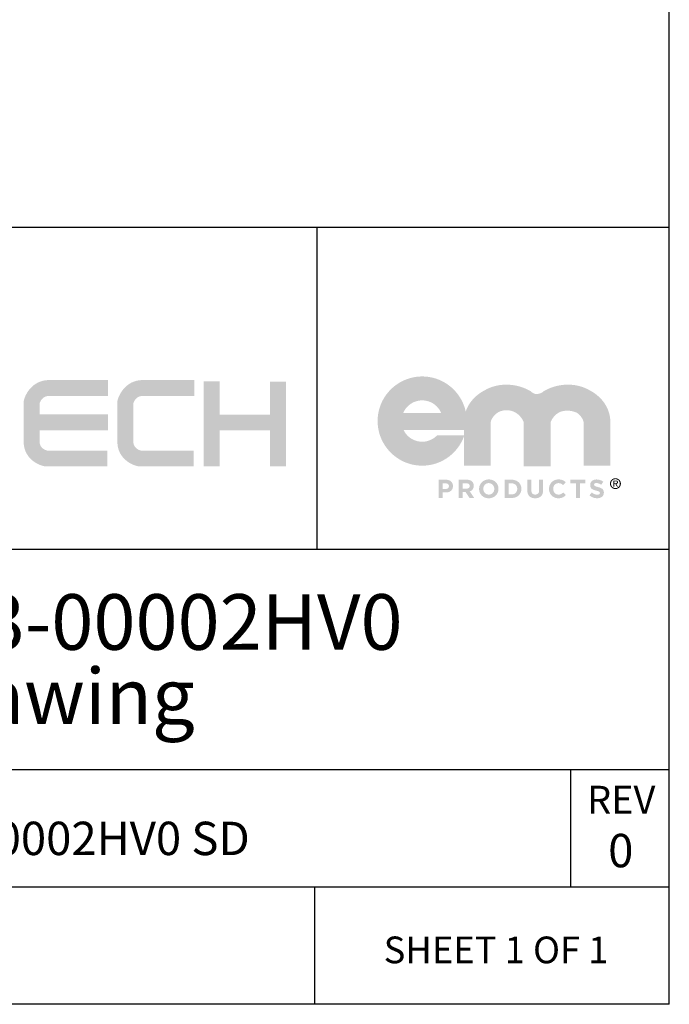
# Model space of a CAD drawing. Units: inches. Extents: x 12 to 252, y 12 to 189.
# Drawn here: x 223 to 252, y 12 to 56 of the extents above; entities that cross this region are included whole.
import ezdxf

# ---------------------------------------------------------------- set-up
doc = ezdxf.new("R2010")
doc.units = ezdxf.units.IN
doc.header["$LTSCALE"] = 24
doc.header["$MEASUREMENT"] = 0
for name, color, linetype in [('FORMAT', 7, 'Continuous'), ('LOGO_BLACK', 7, 'Continuous'), ('LOGO_BLUE', 152, 'Continuous')]:
    doc.layers.add(name, color=color, linetype=linetype)
doc.styles.add('SLDTEXTSTYLE0', font='TXT', dxfattribs={"width": 0.75})
doc.styles.add('SLDTEXTSTYLE2', font='TXT', dxfattribs={"width": 0.6875})

# ---------------------------------------------------------------- blocks, each defined once
blk = doc.blocks.new('SW_NOTE_1')
at = {"layer": 'FORMAT', "color": 0, "char_height": 2.5, "attachment_point": 2, "style": 'SLDTEXTSTYLE0'}
for s, insert in [('OHBT2-12PF-3-00002HV0', (19.609, 3.223)), ('Sales Drawing', (19.171, -0.111))]:
    blk.add_mtext(s, dxfattribs=dict(at, insert=insert))

msp = doc.modelspace()

# ---------------------------------------------------------------- hatches: boundary and pattern name
at = {"layer": 'LOGO_BLACK'}
h = msp.add_hatch(color=256, dxfattribs=at)
edge = h.paths.add_edge_path(flags=0)
edge.add_spline(control_points=[(249.3446, 36.2021), (249.3428, 37.5601), (249.3463, 38.1584)], knot_values=[0, 0, 0, 1, 1, 1], weights=[1, 1, 1], degree=2, periodic=0)
edge.add_spline(control_points=[(249.3463, 38.1584), (249.3494, 38.7216), (249.0339, 39.2694), (248.4125, 39.596)], knot_values=[0, 0, 0, 0, 1, 1, 1, 1], weights=[1, 1, 1, 1], degree=3, periodic=0)
edge.add_spline(control_points=[(248.4125, 39.596), (248.0939, 39.7794), (247.7313, 39.8589), (247.3708, 39.8471)], knot_values=[0, 0, 0, 0, 1, 1, 1, 1], weights=[1, 1, 1, 1], degree=3, periodic=0)
edge.add_spline(control_points=[(247.3708, 39.8471), (247.0102, 39.8352), (246.6517, 39.7315), (246.3411, 39.5484)], knot_values=[0, 0, 0, 0, 1, 1, 1, 1], weights=[1, 1, 1, 1], degree=3, periodic=0)
edge.add_spline(control_points=[(246.3411, 39.5484), (246.323, 39.5317), (246.3056, 39.5176), (246.2881, 39.5049)], knot_values=[0, 0, 0, 0, 1, 1, 1, 1], weights=[1, 1, 1, 1], degree=3, periodic=0)
edge.add_spline(control_points=[(246.2881, 39.5049), (246.2584, 39.4894), (246.2288, 39.4749), (246.1991, 39.4629)], knot_values=[0, 0, 0, 0, 1, 1, 1, 1], weights=[1, 1, 1, 1], degree=3, periodic=0)
edge.add_spline(control_points=[(246.1991, 39.4629), (246.0639, 39.4079), (245.9284, 39.4), (245.7682, 39.5484)], knot_values=[0, 0, 0, 0, 1, 1, 1, 1], weights=[1, 1, 1, 1], degree=3, periodic=0)
edge.add_spline(control_points=[(245.7682, 39.5484), (245.4575, 39.7315), (245.099, 39.8352), (244.7385, 39.8471)], knot_values=[0, 0, 0, 0, 1, 1, 1, 1], weights=[1, 1, 1, 1], degree=3, periodic=0)
edge.add_spline(control_points=[(244.7385, 39.8471), (244.3779, 39.8589), (244.0154, 39.7794), (243.6967, 39.596)], knot_values=[0, 0, 0, 0, 1, 1, 1, 1], weights=[1, 1, 1, 1], degree=3, periodic=0)
edge.add_spline(control_points=[(243.6967, 39.596), (243.2557, 39.3644), (242.9697, 39.021), (242.8414, 38.64)], knot_values=[0, 0, 0, 0, 1, 1, 1, 1], weights=[1, 1, 1, 1], degree=3, periodic=0)
edge.add_spline(control_points=[(242.8414, 38.64), (242.6448, 39.5404), (241.8419, 40.2166), (240.8835, 40.2166)], knot_values=[0, 0, 0, 0, 1, 1, 1, 1], weights=[1, 1, 1, 1], degree=3, periodic=0)
edge.add_spline(control_points=[(240.8835, 40.2166), (239.7783, 40.2166), (238.8792, 39.3176), (238.8792, 38.2124)], knot_values=[0, 0, 0, 0, 1, 1, 1, 1], weights=[1, 1, 1, 1], degree=3, periodic=0)
edge.add_spline(control_points=[(238.8792, 38.2124), (238.8792, 37.1072), (239.7783, 36.2079), (240.8835, 36.2079)], knot_values=[0, 0, 0, 0, 1, 1, 1, 1], weights=[1, 1, 1, 1], degree=3, periodic=0)
edge.add_spline(control_points=[(240.8835, 36.2079), (241.7475, 36.2079), (242.4837, 36.7582), (242.7648, 37.5261)], knot_values=[0, 0, 0, 0, 1, 1, 1, 1], weights=[1, 1, 1, 1], degree=3, periodic=0)
edge.add_spline(control_points=[(242.7648, 37.5261), (242.7654, 36.9079), (242.7646, 36.2021)], knot_values=[0, 0, 0, 1, 1, 1], weights=[1, 1, 1], degree=2, periodic=0)
edge.add_line((242.7646, 36.2021), (243.378, 36.2021))
edge.add_line((243.378, 36.2021), (243.9676, 36.2021))
edge.add_line((243.9676, 36.2021), (243.9676, 37.1902))
edge.add_line((243.9676, 37.1902), (243.9676, 38.178))
edge.add_spline(control_points=[(243.9676, 38.178), (243.999, 38.3064), (244.1029, 38.4357)], knot_values=[0, 0, 0, 1, 1, 1], weights=[1, 1, 1], degree=2, periodic=0)
edge.add_spline(control_points=[(244.1029, 38.4357), (244.2067, 38.5649), (244.383, 38.6949), (244.6728, 38.6979)], knot_values=[0, 0, 0, 0, 1, 1, 1, 1], weights=[1, 1, 1, 1], degree=3, periodic=0)
edge.add_spline(control_points=[(244.6728, 38.6979), (244.9625, 38.7009), (245.1567, 38.5668), (245.2784, 38.4322)], knot_values=[0, 0, 0, 0, 1, 1, 1, 1], weights=[1, 1, 1, 1], degree=3, periodic=0)
edge.add_spline(control_points=[(245.2784, 38.4322), (245.4002, 38.2976), (245.4495, 38.1621)], knot_values=[0, 0, 0, 1, 1, 1], weights=[1, 1, 1], degree=2, periodic=0)
edge.add_line((245.4495, 38.1621), (245.4495, 37.1662))
edge.add_line((245.4495, 37.1662), (245.4495, 36.1703))
edge.add_line((245.4495, 36.1703), (246.0551, 36.1703))
edge.add_line((246.0551, 36.1703), (246.0627, 36.1703))
edge.add_line((246.0627, 36.1703), (246.6596, 36.1703))
edge.add_line((246.6596, 36.1703), (246.6604, 36.1703))
edge.add_line((246.6604, 36.1703), (246.6604, 37.182))
edge.add_line((246.6604, 37.182), (246.6604, 38.1641))
edge.add_spline(control_points=[(246.6604, 38.1641), (246.667, 38.1811), (246.7175, 38.3068), (246.8307, 38.4322)], knot_values=[0, 0, 0, 0, 1, 1, 1, 1], weights=[1, 1, 1, 1], degree=3, periodic=0)
edge.add_spline(control_points=[(246.8307, 38.4322), (246.8959, 38.5042), (246.9818, 38.5757), (247.092, 38.6264)], knot_values=[0, 0, 0, 0, 1, 1, 1, 1], weights=[1, 1, 1, 1], degree=3, periodic=0)
edge.add_spline(control_points=[(247.092, 38.6264), (247.1775, 38.6571), (247.2789, 38.6768), (247.3995, 38.6779)], knot_values=[0, 0, 0, 0, 1, 1, 1, 1], weights=[1, 1, 1, 1], degree=3, periodic=0)
edge.add_spline(control_points=[(247.3995, 38.6779), (247.5807, 38.6798), (247.7314, 38.637), (247.8541, 38.5764)], knot_values=[0, 0, 0, 0, 1, 1, 1, 1], weights=[1, 1, 1, 1], degree=3, periodic=0)
edge.add_spline(control_points=[(247.8541, 38.5764), (247.917, 38.5341), (247.9669, 38.4848), (248.0064, 38.4357)], knot_values=[0, 0, 0, 0, 1, 1, 1, 1], weights=[1, 1, 1, 1], degree=3, periodic=0)
edge.add_spline(control_points=[(248.0064, 38.4357), (248.1102, 38.3064), (248.1415, 38.178)], knot_values=[0, 0, 0, 1, 1, 1], weights=[1, 1, 1], degree=2, periodic=0)
edge.add_line((248.1415, 38.178), (248.1415, 37.1902))
edge.add_line((248.1415, 37.1902), (248.1415, 36.2021))
edge.add_line((248.1415, 36.2021), (248.7313, 36.2021))
edge.add_line((248.7313, 36.2021), (249.3446, 36.2021))
edge = h.paths.add_edge_path(flags=0)
edge.add_line((241.7383, 38.5757), (240.0287, 38.5757))
edge.add_spline(control_points=[(240.0287, 38.5757), (240.1705, 38.9078), (240.5002, 39.1411), (240.8835, 39.1411)], knot_values=[0, 0, 0, 0, 1, 1, 1, 1], weights=[1, 1, 1, 1], degree=3, periodic=0)
edge.add_spline(control_points=[(240.8835, 39.1411), (241.2668, 39.1411), (241.5965, 38.9078), (241.7383, 38.5757)], knot_values=[0, 0, 0, 0, 1, 1, 1, 1], weights=[1, 1, 1, 1], degree=3, periodic=0)
edge = h.paths.add_edge_path(flags=0)
edge.add_line((241.7264, 37.8167), (242.7642, 37.8167))
edge.add_spline(control_points=[(242.7642, 37.8167), (242.7644, 37.7389), (242.7646, 37.6572), (242.7647, 37.5733)], knot_values=[0, 0, 0, 0, 1, 1, 1, 1], weights=[1, 1, 1, 1], degree=3, periodic=0)
edge.add_line((242.7647, 37.5733), (241.556, 37.5733))
edge.add_spline(control_points=[(241.556, 37.5733), (241.3867, 37.3951), (241.1481, 37.2836), (240.8835, 37.2836)], knot_values=[0, 0, 0, 0, 1, 1, 1, 1], weights=[1, 1, 1, 1], degree=3, periodic=0)
edge.add_spline(control_points=[(240.8835, 37.2836), (240.5125, 37.2836), (240.1919, 37.5021), (240.0432, 37.8172)], knot_values=[0, 0, 0, 0, 1, 1, 1, 1], weights=[1, 1, 1, 1], degree=3, periodic=0)
edge.add_line((240.0432, 37.8172), (241.7238, 37.8172))
edge.add_spline(control_points=[(241.7238, 37.8172), (241.7238, 37.8169), (241.7264, 37.8167)], knot_values=[0, 0, 0, 1, 1, 1], weights=[1, 1, 1], degree=2, periodic=0)
h = msp.add_hatch(color=256, dxfattribs=at)
edge = h.paths.add_edge_path(flags=0)
edge.add_spline(control_points=[(242.2669, 35.2892), (242.2669, 35.0997), (242.1196, 35.0015), (241.936, 35.0015)], knot_values=[0, 0, 0, 0, 1, 1, 1, 1], weights=[1, 1, 1, 1], degree=3, periodic=0)
edge.add_line((241.936, 35.0015), (241.7991, 35.0015))
edge.add_line((241.7991, 35.0015), (241.7991, 34.7558))
edge.add_line((241.7991, 34.7558), (241.6189, 34.7558))
edge.add_line((241.6189, 34.7558), (241.6189, 35.5746))
edge.add_line((241.6189, 35.5746), (241.9535, 35.5746))
edge.add_spline(control_points=[(241.9535, 35.5746), (242.1488, 35.5746), (242.2669, 35.4588), (242.2669, 35.2915)], knot_values=[0, 0, 0, 0, 1, 1, 1, 1], weights=[1, 1, 1, 1], degree=3, periodic=0)
edge.add_line((242.2669, 35.2915), (242.2669, 35.2892))
edge = h.paths.add_edge_path(flags=0)
edge.add_line((241.7991, 35.1617), (241.9418, 35.1617))
edge.add_spline(control_points=[(241.9418, 35.1617), (242.0318, 35.1617), (242.0845, 35.2155), (242.0845, 35.2856)], knot_values=[0, 0, 0, 0, 1, 1, 1, 1], weights=[1, 1, 1, 1], degree=3, periodic=0)
edge.add_line((242.0845, 35.2856), (242.0845, 35.288))
edge.add_spline(control_points=[(242.0845, 35.288), (242.0845, 35.3687), (242.0283, 35.4119), (241.9383, 35.4119)], knot_values=[0, 0, 0, 0, 1, 1, 1, 1], weights=[1, 1, 1, 1], degree=3, periodic=0)
edge.add_line((241.9383, 35.4119), (241.7991, 35.4119))
edge.add_line((241.7991, 35.4119), (241.7991, 35.1617))
h = msp.add_hatch(color=256, dxfattribs=at)
edge = h.paths.add_edge_path(flags=0)
edge.add_spline(control_points=[(243.2005, 35.302), (243.2005, 35.1699), (243.1291, 35.0868), (243.0251, 35.0482)], knot_values=[0, 0, 0, 0, 1, 1, 1, 1], weights=[1, 1, 1, 1], degree=3, periodic=0)
edge.add_line((243.0251, 35.0482), (243.2251, 34.7558))
edge.add_line((243.2251, 34.7558), (243.0146, 34.7558))
edge.add_line((243.0146, 34.7558), (242.8391, 35.0178))
edge.add_line((242.8391, 35.0178), (242.6976, 35.0178))
edge.add_line((242.6976, 35.0178), (242.6976, 34.7558))
edge.add_line((242.6976, 34.7558), (242.5175, 34.7558))
edge.add_line((242.5175, 34.7558), (242.5175, 35.5745))
edge.add_line((242.5175, 35.5745), (242.8918, 35.5745))
edge.add_spline(control_points=[(242.8918, 35.5745), (243.0847, 35.5745), (243.2005, 35.4728), (243.2005, 35.3043)], knot_values=[0, 0, 0, 0, 1, 1, 1, 1], weights=[1, 1, 1, 1], degree=3, periodic=0)
edge.add_line((243.2005, 35.3043), (243.2005, 35.302))
edge = h.paths.add_edge_path(flags=0)
edge.add_line((242.6976, 35.1768), (242.88, 35.1768))
edge.add_spline(control_points=[(242.88, 35.1768), (242.9677, 35.1768), (243.0181, 35.2237), (243.0181, 35.2926)], knot_values=[0, 0, 0, 0, 1, 1, 1, 1], weights=[1, 1, 1, 1], degree=3, periodic=0)
edge.add_line((243.0181, 35.2926), (243.0181, 35.295))
edge.add_spline(control_points=[(243.0181, 35.295), (243.0181, 35.3723), (242.9642, 35.412), (242.8765, 35.412)], knot_values=[0, 0, 0, 0, 1, 1, 1, 1], weights=[1, 1, 1, 1], degree=3, periodic=0)
edge.add_line((242.8765, 35.412), (242.6976, 35.412))
edge.add_line((242.6976, 35.412), (242.6976, 35.1768))
h = msp.add_hatch(color=256, dxfattribs=at)
edge = h.paths.add_edge_path(flags=0)
edge.add_spline(control_points=[(244.3143, 35.1652), (244.3143, 34.9324), (244.1307, 34.7418), (243.8781, 34.7418)], knot_values=[0, 0, 0, 0, 1, 1, 1, 1], weights=[1, 1, 1, 1], degree=3, periodic=0)
edge.add_spline(control_points=[(243.8781, 34.7418), (243.6254, 34.7418), (243.4441, 34.9301), (243.4441, 35.1628)], knot_values=[0, 0, 0, 0, 1, 1, 1, 1], weights=[1, 1, 1, 1], degree=3, periodic=0)
edge.add_line((243.4441, 35.1628), (243.4441, 35.1652))
edge.add_spline(control_points=[(243.4441, 35.1652), (243.4441, 35.3979), (243.6277, 35.5885), (243.8804, 35.5885)], knot_values=[0, 0, 0, 0, 1, 1, 1, 1], weights=[1, 1, 1, 1], degree=3, periodic=0)
edge.add_spline(control_points=[(243.8804, 35.5885), (244.133, 35.5885), (244.3143, 35.4003), (244.3143, 35.1675)], knot_values=[0, 0, 0, 0, 1, 1, 1, 1], weights=[1, 1, 1, 1], degree=3, periodic=0)
edge.add_line((244.3143, 35.1675), (244.3143, 35.1652))
edge = h.paths.add_edge_path(flags=0)
edge.add_spline(control_points=[(243.6324, 35.1652), (243.6324, 35.0248), (243.7353, 34.9078), (243.8804, 34.9078)], knot_values=[0, 0, 0, 0, 1, 1, 1, 1], weights=[1, 1, 1, 1], degree=3, periodic=0)
edge.add_spline(control_points=[(243.8804, 34.9078), (244.0255, 34.9078), (244.126, 35.0224), (244.126, 35.1628)], knot_values=[0, 0, 0, 0, 1, 1, 1, 1], weights=[1, 1, 1, 1], degree=3, periodic=0)
edge.add_line((244.126, 35.1628), (244.126, 35.1652))
edge.add_spline(control_points=[(244.126, 35.1652), (244.126, 35.3056), (244.0231, 35.4225), (243.8781, 35.4225)], knot_values=[0, 0, 0, 0, 1, 1, 1, 1], weights=[1, 1, 1, 1], degree=3, periodic=0)
edge.add_spline(control_points=[(243.8781, 35.4225), (243.733, 35.4225), (243.6324, 35.3079), (243.6324, 35.1675)], knot_values=[0, 0, 0, 0, 1, 1, 1, 1], weights=[1, 1, 1, 1], degree=3, periodic=0)
edge.add_line((243.6324, 35.1675), (243.6324, 35.1652))
h = msp.add_hatch(color=256, dxfattribs=at)
edge = h.paths.add_edge_path(flags=0)
edge.add_spline(control_points=[(245.3461, 35.1652), (245.3461, 34.9347), (245.1683, 34.7558), (244.9111, 34.7558)], knot_values=[0, 0, 0, 0, 1, 1, 1, 1], weights=[1, 1, 1, 1], degree=3, periodic=0)
edge.add_line((244.9111, 34.7558), (244.5917, 34.7558))
edge.add_line((244.5917, 34.7558), (244.5917, 35.5746))
edge.add_line((244.5917, 35.5746), (244.9111, 35.5746))
edge.add_spline(control_points=[(244.9111, 35.5746), (245.1683, 35.5746), (245.3461, 35.3979), (245.3461, 35.1675)], knot_values=[0, 0, 0, 0, 1, 1, 1, 1], weights=[1, 1, 1, 1], degree=3, periodic=0)
edge.add_line((245.3461, 35.1675), (245.3461, 35.1652))
edge = h.paths.add_edge_path(flags=0)
edge.add_line((244.7719, 34.9184), (244.9111, 34.9184))
edge.add_spline(control_points=[(244.9111, 34.9184), (245.0585, 34.9184), (245.1579, 35.0178), (245.1579, 35.1628)], knot_values=[0, 0, 0, 0, 1, 1, 1, 1], weights=[1, 1, 1, 1], degree=3, periodic=0)
edge.add_line((245.1579, 35.1628), (245.1579, 35.1652))
edge.add_spline(control_points=[(245.1579, 35.1652), (245.1579, 35.3102), (245.0585, 35.4119), (244.9111, 35.4119)], knot_values=[0, 0, 0, 0, 1, 1, 1, 1], weights=[1, 1, 1, 1], degree=3, periodic=0)
edge.add_line((244.9111, 35.4119), (244.7719, 35.4119))
edge.add_line((244.7719, 35.4119), (244.7719, 34.9184))
h = msp.add_hatch(color=256, dxfattribs=at)
edge = h.paths.add_edge_path(flags=0)
edge.add_spline(control_points=[(246.3242, 35.1125), (246.3242, 34.8646), (246.185, 34.743), (245.9652, 34.743)], knot_values=[0, 0, 0, 0, 1, 1, 1, 1], weights=[1, 1, 1, 1], degree=3, periodic=0)
edge.add_spline(control_points=[(245.9652, 34.743), (245.7453, 34.743), (245.6107, 34.8657), (245.6107, 35.1067)], knot_values=[0, 0, 0, 0, 1, 1, 1, 1], weights=[1, 1, 1, 1], degree=3, periodic=0)
edge.add_line((245.6107, 35.1067), (245.6107, 35.5746))
edge.add_line((245.6107, 35.5746), (245.7909, 35.5746))
edge.add_line((245.7909, 35.5746), (245.7909, 35.1114))
edge.add_spline(control_points=[(245.7909, 35.1114), (245.7909, 34.9781), (245.8575, 34.909), (245.9675, 34.909)], knot_values=[0, 0, 0, 0, 1, 1, 1, 1], weights=[1, 1, 1, 1], degree=3, periodic=0)
edge.add_spline(control_points=[(245.9675, 34.909), (246.0773, 34.909), (246.1441, 34.9757), (246.1441, 35.1055)], knot_values=[0, 0, 0, 0, 1, 1, 1, 1], weights=[1, 1, 1, 1], degree=3, periodic=0)
edge.add_line((246.1441, 35.1055), (246.1441, 35.5746))
edge.add_line((246.1441, 35.5746), (246.3242, 35.5746))
edge.add_line((246.3242, 35.5746), (246.3242, 35.1125))
h = msp.add_hatch(color=256, dxfattribs=at)
edge = h.paths.add_edge_path(flags=0)
edge.add_spline(control_points=[(247.3444, 34.888), (247.2602, 34.7979), (247.1666, 34.7418), (247.0086, 34.7418)], knot_values=[0, 0, 0, 0, 1, 1, 1, 1], weights=[1, 1, 1, 1], degree=3, periodic=0)
edge.add_spline(control_points=[(247.0086, 34.7418), (246.7677, 34.7418), (246.5887, 34.9277), (246.5887, 35.1628)], knot_values=[0, 0, 0, 0, 1, 1, 1, 1], weights=[1, 1, 1, 1], degree=3, periodic=0)
edge.add_line((246.5887, 35.1628), (246.5887, 35.1651))
edge.add_spline(control_points=[(246.5887, 35.1651), (246.5887, 35.398), (246.7642, 35.5886), (247.0158, 35.5886)], knot_values=[0, 0, 0, 0, 1, 1, 1, 1], weights=[1, 1, 1, 1], degree=3, periodic=0)
edge.add_spline(control_points=[(247.0158, 35.5886), (247.1701, 35.5886), (247.2625, 35.5372), (247.3386, 35.4623)], knot_values=[0, 0, 0, 0, 1, 1, 1, 1], weights=[1, 1, 1, 1], degree=3, periodic=0)
edge.add_line((247.3386, 35.4623), (247.2238, 35.33))
edge.add_spline(control_points=[(247.2238, 35.33), (247.1607, 35.3874), (247.0965, 35.4225), (247.0146, 35.4225)], knot_values=[0, 0, 0, 0, 1, 1, 1, 1], weights=[1, 1, 1, 1], degree=3, periodic=0)
edge.add_spline(control_points=[(247.0146, 35.4225), (246.8765, 35.4225), (246.777, 35.3079), (246.777, 35.1675)], knot_values=[0, 0, 0, 0, 1, 1, 1, 1], weights=[1, 1, 1, 1], degree=3, periodic=0)
edge.add_line((246.777, 35.1675), (246.777, 35.1651))
edge.add_spline(control_points=[(246.777, 35.1651), (246.777, 35.0248), (246.8742, 34.9078), (247.0146, 34.9078)], knot_values=[0, 0, 0, 0, 1, 1, 1, 1], weights=[1, 1, 1, 1], degree=3, periodic=0)
edge.add_spline(control_points=[(247.0146, 34.9078), (247.1082, 34.9078), (247.1655, 34.9453), (247.2297, 35.0038)], knot_values=[0, 0, 0, 0, 1, 1, 1, 1], weights=[1, 1, 1, 1], degree=3, periodic=0)
edge.add_line((247.2297, 35.0038), (247.3444, 34.888))
msp.add_hatch(color=256, dxfattribs=at).paths.add_polyline_path([(248.2254, 35.4084), (247.9762, 35.4084), (247.9762, 34.7558), (247.796, 34.7558), (247.796, 35.4084), (247.547, 35.4084), (247.547, 35.5746), (248.2254, 35.5746)], flags=0)
h = msp.add_hatch(color=256, dxfattribs=at)
edge = h.paths.add_edge_path(flags=0)
edge.add_spline(control_points=[(249.0548, 34.9979), (249.0548, 34.8354), (248.9308, 34.7441), (248.7542, 34.7441)], knot_values=[0, 0, 0, 0, 1, 1, 1, 1], weights=[1, 1, 1, 1], degree=3, periodic=0)
edge.add_spline(control_points=[(248.7542, 34.7441), (248.6302, 34.7441), (248.5051, 34.7873), (248.4068, 34.8751)], knot_values=[0, 0, 0, 0, 1, 1, 1, 1], weights=[1, 1, 1, 1], degree=3, periodic=0)
edge.add_line((248.4068, 34.8751), (248.5133, 35.0026))
edge.add_spline(control_points=[(248.5133, 35.0026), (248.5869, 34.9418), (248.6641, 34.9031), (248.7577, 34.9031)], knot_values=[0, 0, 0, 0, 1, 1, 1, 1], weights=[1, 1, 1, 1], degree=3, periodic=0)
edge.add_spline(control_points=[(248.7577, 34.9031), (248.8313, 34.9031), (248.8758, 34.9324), (248.8758, 34.9804)], knot_values=[0, 0, 0, 0, 1, 1, 1, 1], weights=[1, 1, 1, 1], degree=3, periodic=0)
edge.add_line((248.8758, 34.9804), (248.8758, 34.9827))
edge.add_spline(control_points=[(248.8758, 34.9827), (248.8758, 35.0283), (248.8478, 35.0517), (248.711, 35.0868)], knot_values=[0, 0, 0, 0, 1, 1, 1, 1], weights=[1, 1, 1, 1], degree=3, periodic=0)
edge.add_spline(control_points=[(248.711, 35.0868), (248.546, 35.1289), (248.4395, 35.1745), (248.4395, 35.3372)], knot_values=[0, 0, 0, 0, 1, 1, 1, 1], weights=[1, 1, 1, 1], degree=3, periodic=0)
edge.add_line((248.4395, 35.3372), (248.4395, 35.3395))
edge.add_spline(control_points=[(248.4395, 35.3395), (248.4395, 35.488), (248.5588, 35.5862), (248.7261, 35.5862)], knot_values=[0, 0, 0, 0, 1, 1, 1, 1], weights=[1, 1, 1, 1], degree=3, periodic=0)
edge.add_spline(control_points=[(248.7261, 35.5862), (248.8454, 35.5862), (248.9472, 35.5488), (249.0302, 35.4822)], knot_values=[0, 0, 0, 0, 1, 1, 1, 1], weights=[1, 1, 1, 1], degree=3, periodic=0)
edge.add_line((249.0302, 35.4822), (248.9366, 35.3465))
edge.add_spline(control_points=[(248.9366, 35.3465), (248.8642, 35.3968), (248.7928, 35.4272), (248.7238, 35.4272)], knot_values=[0, 0, 0, 0, 1, 1, 1, 1], weights=[1, 1, 1, 1], degree=3, periodic=0)
edge.add_spline(control_points=[(248.7238, 35.4272), (248.6548, 35.4272), (248.6185, 35.3956), (248.6185, 35.3558)], knot_values=[0, 0, 0, 0, 1, 1, 1, 1], weights=[1, 1, 1, 1], degree=3, periodic=0)
edge.add_line((248.6185, 35.3558), (248.6185, 35.3535))
edge.add_spline(control_points=[(248.6185, 35.3535), (248.6185, 35.2998), (248.6537, 35.2821), (248.7951, 35.2459)], knot_values=[0, 0, 0, 0, 1, 1, 1, 1], weights=[1, 1, 1, 1], degree=3, periodic=0)
edge.add_spline(control_points=[(248.7951, 35.2459), (248.9612, 35.2026), (249.0548, 35.1429), (249.0548, 35.0003)], knot_values=[0, 0, 0, 0, 1, 1, 1, 1], weights=[1, 1, 1, 1], degree=3, periodic=0)
edge.add_line((249.0548, 35.0003), (249.0548, 34.9979))
h = msp.add_hatch(color=256, dxfattribs=at)
edge = h.paths.add_edge_path(flags=0)
edge.add_spline(control_points=[(249.5762, 35.6413), (249.7082, 35.6413), (249.8204, 35.5392), (249.8204, 35.4005)], knot_values=[0, 0, 0, 0, 1, 1, 1, 1], weights=[1, 1, 1, 1], degree=3, periodic=0)
edge.add_spline(control_points=[(249.8204, 35.4005), (249.8204, 35.2605), (249.7082, 35.158), (249.5762, 35.158)], knot_values=[0, 0, 0, 0, 1, 1, 1, 1], weights=[1, 1, 1, 1], degree=3, periodic=0)
edge.add_spline(control_points=[(249.5762, 35.158), (249.4435, 35.158), (249.3311, 35.2605), (249.3311, 35.4005)], knot_values=[0, 0, 0, 0, 1, 1, 1, 1], weights=[1, 1, 1, 1], degree=3, periodic=0)
edge.add_spline(control_points=[(249.3311, 35.4005), (249.3311, 35.5392), (249.4435, 35.6413), (249.5762, 35.6413)], knot_values=[0, 0, 0, 0, 1, 1, 1, 1], weights=[1, 1, 1, 1], degree=3, periodic=0)
edge = h.paths.add_edge_path(flags=0)
edge.add_spline(control_points=[(249.5762, 35.1985), (249.6854, 35.1985), (249.7717, 35.2839), (249.7717, 35.4005)], knot_values=[0, 0, 0, 0, 1, 1, 1, 1], weights=[1, 1, 1, 1], degree=3, periodic=0)
edge.add_spline(control_points=[(249.7717, 35.4005), (249.7717, 35.5148), (249.6854, 35.6012), (249.5762, 35.6012)], knot_values=[0, 0, 0, 0, 1, 1, 1, 1], weights=[1, 1, 1, 1], degree=3, periodic=0)
edge.add_spline(control_points=[(249.5762, 35.6012), (249.4658, 35.6012), (249.3795, 35.5148), (249.3795, 35.4005)], knot_values=[0, 0, 0, 0, 1, 1, 1, 1], weights=[1, 1, 1, 1], degree=3, periodic=0)
edge.add_spline(control_points=[(249.3795, 35.4005), (249.3795, 35.2839), (249.4658, 35.1985), (249.5762, 35.1985)], knot_values=[0, 0, 0, 0, 1, 1, 1, 1], weights=[1, 1, 1, 1], degree=3, periodic=0)
h = msp.add_hatch(dxfattribs=at)
h.set_pattern_fill('ANSI31', color=256, scale=24, style=0)
edge = h.paths.add_edge_path(flags=0)
edge.add_spline(control_points=[(249.6875, 35.4599), (249.6875, 35.4098), (249.6561, 35.3882), (249.6154, 35.3831)], knot_values=[0, 0, 0, 0, 1, 1, 1, 1], weights=[1, 1, 1, 1], degree=3, periodic=0)
edge.add_line((249.6154, 35.3831), (249.6946, 35.2605))
edge.add_line((249.6946, 35.2605), (249.6472, 35.2605))
edge.add_line((249.6472, 35.2605), (249.5737, 35.3811))
edge.add_line((249.5737, 35.3811), (249.5253, 35.3811))
edge.add_line((249.5253, 35.3811), (249.5253, 35.2605))
edge.add_line((249.5253, 35.2605), (249.483, 35.2605))
edge.add_line((249.483, 35.2605), (249.483, 35.5392))
edge.add_line((249.483, 35.5392), (249.589, 35.5392))
edge.add_spline(control_points=[(249.589, 35.5392), (249.6547, 35.5392), (249.6875, 35.5148), (249.6875, 35.4599)], knot_values=[0, 0, 0, 0, 1, 1, 1, 1], weights=[1, 1, 1, 1], degree=3, periodic=0)
edge = h.paths.add_edge_path(flags=0)
edge.add_spline(control_points=[(249.5759, 35.4169), (249.6116, 35.4169), (249.6436, 35.4195), (249.6436, 35.4625)], knot_values=[0, 0, 0, 0, 1, 1, 1, 1], weights=[1, 1, 1, 1], degree=3, periodic=0)
edge.add_spline(control_points=[(249.6436, 35.4625), (249.6436, 35.4969), (249.6121, 35.5034), (249.5826, 35.5034)], knot_values=[0, 0, 0, 0, 1, 1, 1, 1], weights=[1, 1, 1, 1], degree=3, periodic=0)
edge.add_line((249.5826, 35.5034), (249.5253, 35.5034))
edge.add_line((249.5253, 35.5034), (249.5253, 35.4169))
edge.add_line((249.5253, 35.4169), (249.5759, 35.4169))
h = msp.add_hatch(color=256, dxfattribs=at)
edge = h.paths.add_edge_path(flags=0)
edge.add_spline(control_points=[(249.6875, 35.4599), (249.6875, 35.4098), (249.6561, 35.3882), (249.6154, 35.3831)], knot_values=[0, 0, 0, 0, 1, 1, 1, 1], weights=[1, 1, 1, 1], degree=3, periodic=0)
edge.add_line((249.6154, 35.3831), (249.6946, 35.2605))
edge.add_line((249.6946, 35.2605), (249.6472, 35.2605))
edge.add_line((249.6472, 35.2605), (249.5737, 35.3811))
edge.add_line((249.5737, 35.3811), (249.5253, 35.3811))
edge.add_line((249.5253, 35.3811), (249.5253, 35.2605))
edge.add_line((249.5253, 35.2605), (249.483, 35.2605))
edge.add_line((249.483, 35.2605), (249.483, 35.5392))
edge.add_line((249.483, 35.5392), (249.589, 35.5392))
edge.add_spline(control_points=[(249.589, 35.5392), (249.6547, 35.5392), (249.6875, 35.5148), (249.6875, 35.4599)], knot_values=[0, 0, 0, 0, 1, 1, 1, 1], weights=[1, 1, 1, 1], degree=3, periodic=0)
edge = h.paths.add_edge_path(flags=0)
edge.add_spline(control_points=[(249.5759, 35.4169), (249.6116, 35.4169), (249.6436, 35.4195), (249.6436, 35.4625)], knot_values=[0, 0, 0, 0, 1, 1, 1, 1], weights=[1, 1, 1, 1], degree=3, periodic=0)
edge.add_spline(control_points=[(249.6436, 35.4625), (249.6436, 35.4969), (249.6121, 35.5034), (249.5826, 35.5034)], knot_values=[0, 0, 0, 0, 1, 1, 1, 1], weights=[1, 1, 1, 1], degree=3, periodic=0)
edge.add_line((249.5826, 35.5034), (249.5253, 35.5034))
edge.add_line((249.5253, 35.5034), (249.5253, 35.4169))
edge.add_line((249.5253, 35.4169), (249.5759, 35.4169))
at = {"layer": 'LOGO_BLUE'}
h = msp.add_hatch(color=256, dxfattribs=at)
edge = h.paths.add_edge_path(flags=0)
edge.add_spline(control_points=[(224.0479, 40.0527), (223.3627, 40.0232), (223.0452, 39.451), (222.9698, 39.1524)], knot_values=[0, 0, 0, 0, 1, 1, 1, 1], weights=[1, 1, 1, 1], degree=3, periodic=0)
edge.add_line((222.9698, 39.1524), (222.9593, 39.1099))
edge.add_line((222.9593, 39.1099), (222.9593, 37.3337))
edge.add_spline(control_points=[(222.9593, 37.3337), (222.9317, 36.5647), (223.5675, 36.2394), (223.9076, 36.176)], knot_values=[0, 0, 0, 0, 1, 1, 1, 1], weights=[1, 1, 1, 1], degree=3, periodic=0)
edge.add_line((223.9076, 36.176), (223.9399, 36.17))
edge.add_line((223.9399, 36.17), (226.7228, 36.17))
edge.add_line((226.7228, 36.17), (226.7228, 36.8853))
edge.add_spline(control_points=[(226.7228, 36.8853), (224.1108, 36.8853), (224.0195, 36.8853)], knot_values=[0, 0, 0, 1, 1, 1], weights=[1, 1, 1], degree=2, periodic=0)
edge.add_spline(control_points=[(224.0195, 36.8853), (223.9172, 36.9107), (223.6743, 37.0002), (223.6743, 37.3011)], knot_values=[0, 0, 0, 0, 1, 1, 1, 1], weights=[1, 1, 1, 1], degree=3, periodic=0)
edge.add_spline(control_points=[(223.6743, 37.3011), (223.6743, 37.3034), (223.6743, 37.52), (223.6743, 37.7975)], knot_values=[0, 0, 0, 0, 1, 1, 1, 1], weights=[1, 1, 1, 1], degree=3, periodic=0)
edge.add_line((223.6743, 37.7975), (226.7477, 37.7975))
edge.add_line((226.7477, 37.7975), (226.7477, 38.5134))
edge.add_line((226.7477, 38.5134), (223.6743, 38.5134))
edge.add_spline(control_points=[(223.6743, 38.5134), (223.6743, 38.767), (223.6743, 38.9712), (223.6743, 39.0075)], knot_values=[0, 0, 0, 0, 1, 1, 1, 1], weights=[1, 1, 1, 1], degree=3, periodic=0)
edge.add_spline(control_points=[(223.6743, 39.0075), (223.7023, 39.0897), (223.8013, 39.3264), (224.0634, 39.3375)], knot_values=[0, 0, 0, 0, 1, 1, 1, 1], weights=[1, 1, 1, 1], degree=3, periodic=0)
edge.add_line((224.0634, 39.3375), (226.7477, 39.3373))
edge.add_line((226.7477, 39.3373), (226.7477, 40.0527))
edge.add_line((226.7477, 40.0527), (224.0479, 40.0527))
h = msp.add_hatch(color=256, dxfattribs=at)
edge = h.paths.add_edge_path(flags=0)
edge.add_spline(control_points=[(228.2622, 40.0527), (227.5767, 40.0232), (227.2597, 39.4506), (227.1852, 39.1524)], knot_values=[0, 0, 0, 0, 1, 1, 1, 1], weights=[1, 1, 1, 1], degree=3, periodic=0)
edge.add_line((227.1852, 39.1524), (227.1743, 39.1093))
edge.add_line((227.1743, 39.1093), (227.1743, 37.3337))
edge.add_spline(control_points=[(227.1743, 37.3337), (227.1459, 36.5651), (227.7817, 36.2394), (228.123, 36.176)], knot_values=[0, 0, 0, 0, 1, 1, 1, 1], weights=[1, 1, 1, 1], degree=3, periodic=0)
edge.add_line((228.123, 36.176), (228.1543, 36.17))
edge.add_line((228.1543, 36.17), (230.6065, 36.17))
edge.add_line((230.6065, 36.17), (230.6065, 36.8853))
edge.add_spline(control_points=[(230.6065, 36.8853), (228.3256, 36.8853), (228.2341, 36.8853)], knot_values=[0, 0, 0, 1, 1, 1], weights=[1, 1, 1], degree=2, periodic=0)
edge.add_spline(control_points=[(228.2341, 36.8853), (228.1328, 36.9107), (227.889, 37.0002), (227.889, 37.3004)], knot_values=[0, 0, 0, 0, 1, 1, 1, 1], weights=[1, 1, 1, 1], degree=3, periodic=0)
edge.add_spline(control_points=[(227.889, 37.3004), (227.889, 37.3071), (227.89, 38.8993), (227.89, 39.0075)], knot_values=[0, 0, 0, 0, 1, 1, 1, 1], weights=[1, 1, 1, 1], degree=3, periodic=0)
edge.add_spline(control_points=[(227.89, 39.0075), (227.9168, 39.0897), (228.0172, 39.3264), (228.2778, 39.3375)], knot_values=[0, 0, 0, 0, 1, 1, 1, 1], weights=[1, 1, 1, 1], degree=3, periodic=0)
edge.add_line((228.2778, 39.3375), (230.6311, 39.3373))
edge.add_line((230.6311, 39.3373), (230.6311, 40.0527))
edge.add_line((230.6311, 40.0527), (228.2622, 40.0527))
msp.add_hatch(color=256, dxfattribs=at).paths.add_polyline_path([(234.7511, 39.9843), (234.0353, 39.9843), (234.0353, 38.5035), (231.7758, 38.5035), (231.7758, 39.9981), (231.061, 39.9981), (231.061, 36.17), (231.7758, 36.17), (231.7758, 37.7884), (234.0353, 37.7884), (234.0353, 36.17), (234.7511, 36.17)], flags=0)

# ---------------------------------------------------------------- linework, layer by layer
at = {"layer": 'FORMAT'}
for p, q in [((251.9999, 12), (251.9999, 189)), ((251.9999, 46.9166), (187.1999, 46.9166)), ((236.1628, 32.4606), (236.1628, 46.9166)), ((187.1999, 32.4606), (251.9999, 32.4606)), ((187.1999, 22.56), (251.9999, 22.56)), ((247.5611, 22.56), (247.5611, 17.28)), ((187.1999, 17.28), (251.9999, 17.28)), ((236.0446, 17.28), (236.0446, 12)), ((251.9999, 12), (11.9999, 12))]:
    msp.add_line(p, q, dxfattribs=at)

# ---------------------------------------------------------------- block references
msp.add_blockref('SW_NOTE_1', (200.2622, 27.2087), dxfattribs=at)

# ---------------------------------------------------------------- texts
for s, insert, char_height, attachment_point, style in [('REV', (248.3032, 21.821), 1.25, 1, 'SLDTEXTSTYLE0'), ('OHBT2-12PF-3-00002HV0 SD', (219.5058, 20.2059), 1.5, 2, 'SLDTEXTSTYLE0'), ('0', (249.816, 19.6594), 1.5, 2, 'SLDTEXTSTYLE0'), ('SHEET 1 OF 1', (244.2062, 15.045), 1.2, 2, 'SLDTEXTSTYLE2')]:
    msp.add_mtext(s, dxfattribs=dict(at, insert=insert, char_height=char_height, attachment_point=attachment_point, style=style))

doc.saveas('drawing.dxf')
